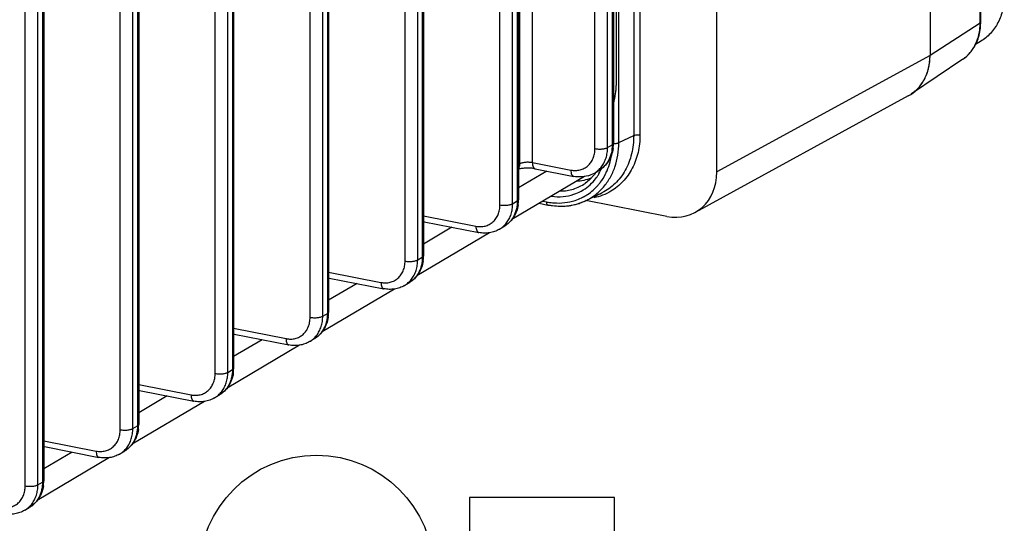
# Model space of a CAD drawing. Units: inches. Extents: x 0 to 34, y 0 to 22.
# Drawn here: x 7.3 to 9.4, y 1.8 to 2.9 of the extents above; entities that cross this region are included whole.
import ezdxf

# ---------------------------------------------------------------- set-up
doc = ezdxf.new("R2010")
doc.units = ezdxf.units.IN
doc.header["$LTSCALE"] = 1.87
doc.header["$MEASUREMENT"] = 0
doc.layers.get('0').update_dxf_attribs({"linetype": 'CONTINUOUS'})

msp = doc.modelspace()

# ---------------------------------------------------------------- linework, layer by layer
at = {"color": 7, "linetype": 'CONTINUOUS'}
for p, q in [((9.2218, 8.3563), (9.2218, 2.8403)), ((8.7616, 2.5884), (8.7616, 8.1044)), ((8.5498, 2.6517), (8.5498, 8.0693)), ((8.5446, 2.7796), (8.5446, 7.9047)), ((8.3632, 2.609), (8.3632, 7.8468)), ((8.3359, 2.6064), (8.3359, 7.8443)), ((8.4983, 2.6387), (8.4983, 7.7637)), ((8.5256, 2.6412), (8.5256, 7.7662)), ((8.5356, 7.7722), (8.5356, 2.6471)), ((8.5383, 7.7756), (8.5383, 2.6505)), ((8.3333, 7.6541), (8.3333, 2.5291)), ((8.2933, 2.5172), (8.2933, 7.6423)), ((8.3206, 2.5197), (8.3206, 7.6448)), ((8.3306, 7.6507), (8.3306, 2.5256)), ((8.1256, 7.5293), (8.1256, 2.4042)), ((8.1283, 7.5327), (8.1283, 2.4076)), ((8.0883, 2.3958), (8.0883, 7.5209)), ((8.1156, 2.3983), (8.1156, 7.5234)), ((7.8833, 2.2743), (7.8833, 7.3994)), ((7.9106, 2.2768), (7.9106, 7.4019)), ((7.9206, 7.4078), (7.9206, 2.2828)), ((7.9233, 7.4113), (7.9233, 2.2862)), ((7.6783, 2.1529), (7.6783, 7.278)), ((7.7056, 2.1554), (7.7056, 7.2805)), ((7.7156, 7.2864), (7.7156, 2.1613)), ((7.7183, 7.2898), (7.7183, 2.1647)), ((7.5106, 7.165), (7.5106, 2.0399)), ((7.5133, 7.1684), (7.5133, 2.0433)), ((7.4733, 2.0315), (7.4733, 7.1565)), ((7.5006, 2.034), (7.5006, 7.159)), ((7.2956, 1.9125), (7.2956, 7.0376)), ((7.3056, 7.0435), (7.3056, 1.9184)), ((7.3083, 7.0469), (7.3083, 1.9219)), ((7.2683, 1.91), (7.2683, 7.0351)), ((8.582, 5.7461), (8.582, 2.6673)), ((9.3301, 2.9099), (9.3301, 4.4223)), ((9.3312, 2.9116), (9.3312, 4.424)), ((8.5955, 3.2014), (8.5955, 2.6684)), ((9.3301, 2.9099), (9.2218, 2.8403)), ((9.3307, 2.8703), (9.3203, 2.8641)), ((9.2218, 2.8403), (8.7616, 2.5884)), ((9.2923, 2.8318), (9.1815, 2.7568)), ((9.1748, 2.7528), (8.7146, 2.5009)), ((8.5498, 2.6517), (8.582, 2.6673)), ((8.5256, 2.6412), (8.5356, 2.6471)), ((8.3333, 2.6049), (8.3359, 2.6064)), ((8.3632, 2.609), (8.4464, 2.5925)), ((8.3694, 2.5953), (8.4525, 2.5788)), ((8.4755, 2.5783), (8.3191, 2.4857)), ((8.3947, 2.5902), (8.3333, 2.5539)), ((8.4971, 2.5831), (8.4866, 2.5715)), ((8.4971, 2.586), (8.5071, 2.5919)), ((8.4999, 2.5877), (8.4971, 2.5831)), ((8.4866, 2.5715), (8.4771, 2.5637)), ((8.4771, 2.5637), (8.4776, 2.5641)), ((8.4782, 2.5261), (8.5134, 2.5432)), ((8.3206, 2.5197), (8.3306, 2.5256)), ((8.378, 2.5206), (8.3966, 2.5169)), ((8.3859, 2.5253), (8.3935, 2.5237)), ((8.3966, 2.5169), (8.4036, 2.5157)), ((8.4036, 2.5157), (8.4232, 2.5142)), ((8.4232, 2.5142), (8.4424, 2.5154)), ((8.4424, 2.5154), (8.4608, 2.5194)), ((8.4608, 2.5194), (8.4782, 2.5261)), ((8.6533, 2.4924), (8.479, 2.5268)), ((8.1283, 2.4934), (8.2414, 2.4711)), ((8.1283, 2.4812), (8.1297, 2.4807)), ((8.1897, 2.4688), (8.1283, 2.4324)), ((8.1297, 2.4807), (8.2475, 2.4574)), ((8.2921, 2.4646), (8.3021, 2.4705)), ((8.2705, 2.4569), (8.1141, 2.3642)), ((8.1156, 2.3983), (8.1256, 2.4042)), ((7.9233, 2.372), (8.0364, 2.3497)), ((7.9233, 2.3597), (7.9247, 2.3592)), ((7.9847, 2.3474), (7.9233, 2.311)), ((7.9247, 2.3592), (8.0425, 2.336)), ((8.0871, 2.3431), (8.0971, 2.3491)), ((8.0655, 2.3354), (7.9091, 2.2428)), ((7.9106, 2.2768), (7.9206, 2.2828)), ((7.7183, 2.2505), (7.8314, 2.2282)), ((7.7183, 2.2383), (7.7197, 2.2378)), ((7.7197, 2.2378), (7.8375, 2.2145)), ((7.8605, 2.214), (7.7041, 2.1214)), ((7.7797, 2.2259), (7.7183, 2.1895)), ((7.8821, 2.2217), (7.8921, 2.2276)), ((7.7056, 2.1554), (7.7156, 2.1613)), ((7.5133, 2.1291), (7.6264, 2.1068)), ((7.5133, 2.1169), (7.5147, 2.1163)), ((7.5147, 2.1163), (7.6325, 2.0931)), ((7.6771, 2.1002), (7.6871, 2.1062)), ((7.6555, 2.0926), (7.4991, 1.9999)), ((7.5747, 2.1045), (7.5133, 2.0681)), ((7.5006, 2.034), (7.5106, 2.0399)), ((7.3083, 2.0077), (7.4214, 1.9853)), ((7.3083, 1.9954), (7.3097, 1.9949)), ((7.3697, 1.983), (7.3083, 1.9467)), ((7.3097, 1.9949), (7.4275, 1.9716)), ((7.4721, 1.9788), (7.4821, 1.9847)), ((7.4505, 1.9711), (7.2941, 1.8785)), ((7.2956, 1.9125), (7.3056, 1.9184)), ((7.2671, 1.8574), (7.2771, 1.8633))]:
    msp.add_line(p, q, dxfattribs=at)
at = {"color": 2, "linetype": 'CONTINUOUS'}
for p, q in [((8.2277, 1.8853), (8.2277, 1.5728)), ((8.5402, 1.8853), (8.2277, 1.8853)), ((8.5402, 1.5728), (8.5402, 1.8853))]:
    msp.add_line(p, q, dxfattribs=at)
msp.add_circle((7.8971, 1.7236), 0.2528, dxfattribs=at)
at = {"color": 7, "linetype": 'CONTINUOUS'}
for centre, radius, start, end in [((9.2157, 2.9098), 0.1144, 352.9307, 0.0497), ((9.2176, 2.9114), 0.1136, 351.7543, 359.2172), ((9.2141, 2.9116), 0.1171, 359.1686, 0.0003), ((9.2436, 2.9009), 0.0847, 321.8705, 329.1469), ((9.0991, 2.8402), 0.1227, 353.553, 0.0463), ((9.2486, 2.8965), 0.0781, 304.0813, 313.042), ((9.2473, 2.8979), 0.08, 313.0341, 318.2527), ((9.2457, 2.8993), 0.0821, 318.2365, 321.8668), ((9.1123, 2.8381), 0.1093, 344.6877, 346.7168), ((9.1089, 2.8389), 0.1128, 346.7243, 351.7805), ((9.1037, 2.8398), 0.1181, 351.7469, 353.5384), ((9.1271, 2.8322), 0.0934, 327.962, 330.0847), ((9.1334, 2.8275), 0.0855, 311.6064, 319.8857), ((9.1314, 2.8292), 0.0881, 319.8443, 321.8185), ((9.13, 2.8303), 0.0899, 321.8264, 327.9934), ((9.1352, 2.8252), 0.0826, 297.7315, 298.6819), ((9.1351, 2.8254), 0.0828, 298.6838, 302.8732), ((9.135, 2.8256), 0.083, 302.8728, 304.0845), ((9.1347, 2.8259), 0.0834, 304.0878, 311.6038), ((8.4616, 2.6502), 0.0767, 351.5941, 353.2263), ((8.459, 2.6505), 0.0793, 353.2616, 0.0105), ((8.5414, 2.6786), 0.0286, 263.854, 274.8318), ((8.4687, 2.6333), 0.0552, 311.6093, 322.3829), ((8.4108, 2.6405), 0.1112, 329.9089, 336.063), ((8.4664, 2.6379), 0.0603, 286.3652, 300.5995), ((8.47, 2.6318), 0.0532, 300.673, 311.6366), ((8.4169, 2.6367), 0.104, 320.6414, 327.4342), ((8.4143, 2.6385), 0.1073, 327.4008, 329.3379), ((8.4135, 2.639), 0.1082, 329.3363, 329.8939), ((8.4075, 2.6418), 0.1275, 333.0181, 334.0944), ((8.427, 2.6326), 0.1182, 303.8009, 319.3815), ((8.4198, 2.6334), 0.1126, 311.5886, 319.3488), ((8.4223, 2.6319), 0.0968, 288.4623, 298.3404), ((8.4213, 2.6322), 0.1108, 287.9505, 295.7797), ((8.4226, 2.6314), 0.0962, 298.3596, 298.9392), ((8.4217, 2.6312), 0.1096, 295.7938, 298.5811), ((8.4219, 2.6309), 0.1094, 298.5822, 299.0754), ((8.422, 2.6307), 0.1091, 299.0744, 303.7012), ((8.4284, 2.6308), 0.1159, 296.3573, 303.7264), ((8.4216, 2.6312), 0.1098, 303.7114, 311.603), ((8.4657, 2.6415), 0.1093, 286.7894, 295.8905), ((8.2566, 2.5288), 0.0767, 351.5941, 353.2263), ((8.254, 2.529), 0.0793, 353.2616, 0.0105), ((8.4202, 2.6589), 0.1378, 258.8331, 260.4941), ((8.4197, 2.6557), 0.1345, 260.4866, 265.6687), ((8.4263, 2.6578), 0.1433, 258.7713, 265.6097), ((8.4255, 2.6494), 0.1349, 265.641, 272.2993), ((8.4257, 2.6434), 0.1289, 272.355, 273.6179), ((8.4258, 2.6409), 0.1264, 273.6102, 279.4104), ((8.4263, 2.638), 0.1235, 279.4361, 280.3032), ((8.4265, 2.6368), 0.1222, 280.3002, 283.0371), ((8.427, 2.6347), 0.1201, 283.0369, 287.2559), ((8.4275, 2.633), 0.1183, 287.2676, 287.999), ((8.4277, 2.6322), 0.1175, 287.9965, 293.6619), ((8.4281, 2.6314), 0.1166, 293.6689, 295.8938), ((8.1175, 2.4189), 0.0629, 78.8486, 80.0836), ((8.049, 2.4076), 0.0793, 353.2616, 0.0105), ((8.0516, 2.4073), 0.0767, 351.5941, 353.2263), ((7.9125, 2.2975), 0.0629, 78.8486, 80.0836), ((7.8466, 2.2859), 0.0767, 351.5941, 353.2263), ((7.844, 2.2862), 0.0793, 353.2616, 0.0105), ((7.7075, 2.1761), 0.0629, 78.8486, 80.0836), ((7.6416, 2.1645), 0.0767, 351.5941, 353.2263), ((7.639, 2.1647), 0.0793, 353.2616, 0.0105), ((7.5025, 2.0546), 0.0629, 78.8486, 80.0836), ((7.434, 2.0433), 0.0793, 353.2616, 0.0105), ((7.4366, 2.043), 0.0767, 351.5941, 353.2263), ((7.2975, 1.9332), 0.0629, 78.8486, 80.0836), ((7.229, 1.9218), 0.0793, 353.2616, 0.0105), ((7.2316, 1.9216), 0.0767, 351.5941, 353.2263)]:
    msp.add_arc(centre, radius, start, end, dxfattribs=at)
for centre, start_param, end_param in [((9.1135, 2.8617), -0.029071, 0.940135), ((8.6533, 2.6098), 5.652524, 7.22332)]:
    msp.add_ellipse(centre, major_axis=(0.0639, -0.1075), ratio=0.813949, start_param=start_param, end_param=end_param, dxfattribs=at)
for points, knots in [([(9.3822, 2.9699), (9.3822, 2.9646), (9.3816, 2.9542), (9.3791, 2.939), (9.3748, 2.9245), (9.3689, 2.9109), (9.3614, 2.8986), (9.3525, 2.8875), (9.3423, 2.8779), (9.3346, 2.8726), (9.3307, 2.8703)], [0, 0, 0, 0, 0.134539, 0.266221, 0.394681, 0.520032, 0.642663, 0.763098, 0.881959, 1, 1, 1, 1]), ([(9.3164, 2.8575), (9.3198, 2.8632), (9.3254, 2.8756), (9.3283, 2.8889), (9.3292, 2.8958)], [0, 0, 0, 0, 0.489714, 1, 1, 1, 1]), ([(9.3209, 2.8651), (9.3232, 2.8697), (9.327, 2.8796), (9.3293, 2.8899), (9.33, 2.8951)], [0, 0, 0, 0, 0.493655, 1, 1, 1, 1]), ([(9.3301, 2.9099), (9.3302, 2.9101), (9.3305, 2.9103), (9.331, 2.9108), (9.3312, 2.9113), (9.3312, 2.9116)], [0, 0, 0, 0, 0.305942, 0.569506, 1, 1, 1, 1]), ([(9.2923, 2.8318), (9.2983, 2.8359), (9.3067, 2.8434), (9.3155, 2.8552), (9.3192, 2.8617), (9.3209, 2.8651)], [0, 0, 0, 0, 0.49431, 0.745509, 1, 1, 1, 1]), ([(9.208, 2.7856), (9.2101, 2.7893), (9.2139, 2.797), (9.2166, 2.8051), (9.2178, 2.8093)], [0, 0, 0, 0, 0.494152, 1, 1, 1, 1]), ([(8.5384, 2.736), (8.5404, 2.7431), (8.5427, 2.7541), (8.5443, 2.7687), (8.5446, 2.776), (8.5446, 2.7796)], [0, 0, 0, 0, 0.506371, 0.757005, 1, 1, 1, 1]), ([(8.582, 2.6673), (8.582, 2.6539), (8.5798, 2.6339), (8.5721, 2.6089), (8.5642, 2.5918), (8.5542, 2.5764), (8.5423, 2.5629), (8.5287, 2.5517), (8.5186, 2.5457), (8.5134, 2.5432)], [0, 0, 0, 0, 0.269561, 0.398853, 0.524411, 0.646597, 0.766019, 0.883497, 1, 1, 1, 1]), ([(8.5955, 2.6684), (8.5955, 2.662), (8.5948, 2.6492), (8.5917, 2.6305), (8.5865, 2.6128), (8.5793, 2.5962), (8.5701, 2.581), (8.5592, 2.5675), (8.5467, 2.5558), (8.5373, 2.5493), (8.5324, 2.5465)], [0, 0, 0, 0, 0.134682, 0.266252, 0.394668, 0.520053, 0.642715, 0.763142, 0.88198, 1, 1, 1, 1]), ([(8.582, 2.6673), (8.5824, 2.6675), (8.5832, 2.6678), (8.5852, 2.6684), (8.5882, 2.6689), (8.5918, 2.6689), (8.5943, 2.6687), (8.5955, 2.6684)], [0, 0, 0, 0, 0.092785, 0.202283, 0.457552, 0.735516, 1, 1, 1, 1]), ([(8.4831, 2.6018), (8.4855, 2.6039), (8.4899, 2.6089), (8.4948, 2.6179), (8.4977, 2.6279), (8.4983, 2.635), (8.4983, 2.6387)], [0, 0, 0, 0, 0.237076, 0.481435, 0.735762, 1, 1, 1, 1]), ([(8.4983, 2.6387), (8.4995, 2.6384), (8.502, 2.6381), (8.5057, 2.6378), (8.5096, 2.6377), (8.5134, 2.6379), (8.5171, 2.6384), (8.5204, 2.6391), (8.5232, 2.64), (8.5249, 2.6407), (8.5256, 2.6412)], [0, 0, 0, 0, 0.129402, 0.267044, 0.407696, 0.546612, 0.679255, 0.801439, 0.909362, 1, 1, 1, 1]), ([(8.5356, 2.6471), (8.5356, 2.6413), (8.5347, 2.6328), (8.5316, 2.6219), (8.5283, 2.6144), (8.5242, 2.6076), (8.5192, 2.6015), (8.5136, 2.5962), (8.5093, 2.5932), (8.5071, 2.5919)], [0, 0, 0, 0, 0.265812, 0.394424, 0.519868, 0.642543, 0.763003, 0.881919, 1, 1, 1, 1]), ([(8.5375, 2.639), (8.5368, 2.6341), (8.5344, 2.6246), (8.5279, 2.6114), (8.5188, 2.6002), (8.5112, 2.5944), (8.5071, 2.5919)], [0, 0, 0, 0, 0.255703, 0.506582, 0.754146, 1, 1, 1, 1]), ([(8.5124, 2.5996), (8.5146, 2.6024), (8.5184, 2.6085), (8.5226, 2.6186), (8.5251, 2.6297), (8.5256, 2.6373), (8.5256, 2.6412)], [0, 0, 0, 0, 0.238567, 0.484333, 0.738412, 1, 1, 1, 1]), ([(8.5167, 2.5557), (8.5221, 2.5619), (8.5317, 2.5757), (8.5421, 2.5991), (8.5484, 2.6247), (8.5498, 2.6426), (8.5498, 2.6517)], [0, 0, 0, 0, 0.238043, 0.483332, 0.737326, 1, 1, 1, 1]), ([(8.5383, 2.6505), (8.5383, 2.6502), (8.5382, 2.6496), (8.5376, 2.6487), (8.5368, 2.6478), (8.536, 2.6473), (8.5356, 2.6471)], [0, 0, 0, 0, 0.200997, 0.426005, 0.690111, 1, 1, 1, 1]), ([(8.5438, 2.6501), (8.5449, 2.6502), (8.5466, 2.6505), (8.5486, 2.6511), (8.5494, 2.6515), (8.5498, 2.6517)], [0, 0, 0, 0, 0.557937, 0.797245, 1, 1, 1, 1]), ([(8.5222, 2.5861), (8.5253, 2.5923), (8.5304, 2.6054), (8.5334, 2.6192), (8.5345, 2.6262)], [0, 0, 0, 0, 0.492436, 1, 1, 1, 1]), ([(8.3694, 2.5953), (8.3679, 2.5955), (8.365, 2.596), (8.3587, 2.5967), (8.3507, 2.5968), (8.3428, 2.5962), (8.337, 2.5953), (8.3345, 2.5947), (8.3333, 2.5943)], [0, 0, 0, 0, 0.118323, 0.247163, 0.518294, 0.780728, 0.898195, 1, 1, 1, 1]), ([(8.3359, 2.6064), (8.3359, 2.6048), (8.3355, 2.6015), (8.3342, 2.5985), (8.3334, 2.5972)], [0, 0, 0, 0, 0.513441, 1, 1, 1, 1]), ([(8.3359, 2.6064), (8.3366, 2.6069), (8.3383, 2.6076), (8.3412, 2.6085), (8.3445, 2.6092), (8.3481, 2.6097), (8.3519, 2.6099), (8.3558, 2.6099), (8.3596, 2.6096), (8.362, 2.6092), (8.3632, 2.609)], [0, 0, 0, 0, 0.090638, 0.198561, 0.320745, 0.453388, 0.592304, 0.732956, 0.870598, 1, 1, 1, 1]), ([(8.3632, 2.609), (8.3632, 2.6072), (8.3635, 2.604), (8.3645, 2.6003), (8.3657, 2.5979), (8.3668, 2.5966), (8.368, 2.5957), (8.3689, 2.5953), (8.3694, 2.5953)], [0, 0, 0, 0, 0.324223, 0.599919, 0.716792, 0.820323, 0.913186, 1, 1, 1, 1]), ([(8.4464, 2.5925), (8.4497, 2.5919), (8.4564, 2.5912), (8.4647, 2.5923), (8.4709, 2.5943), (8.4767, 2.5969), (8.4807, 2.5997), (8.4831, 2.6018)], [0, 0, 0, 0, 0.259259, 0.510163, 0.633401, 0.755777, 1, 1, 1, 1]), ([(8.4464, 2.5925), (8.4464, 2.5908), (8.4466, 2.5876), (8.4476, 2.5839), (8.4488, 2.5815), (8.4499, 2.5802), (8.4511, 2.5793), (8.452, 2.5789), (8.4525, 2.5788)], [0, 0, 0, 0, 0.324223, 0.599919, 0.716792, 0.820323, 0.913186, 1, 1, 1, 1]), ([(8.4834, 2.5801), (8.4785, 2.5786), (8.4681, 2.5769), (8.4576, 2.5778), (8.4525, 2.5788)], [0, 0, 0, 0, 0.496154, 1, 1, 1, 1]), ([(8.4896, 2.5752), (8.4847, 2.573), (8.4743, 2.5697), (8.4636, 2.5681), (8.4581, 2.5678)], [0, 0, 0, 0, 0.495497, 1, 1, 1, 1]), ([(8.5052, 2.56), (8.5067, 2.5618), (8.5128, 2.5693), (8.5179, 2.5775), (8.5212, 2.584)], [0, 0, 0, 0, 0.247195, 1, 1, 1, 1]), ([(8.4235, 2.5473), (8.4284, 2.5472), (8.438, 2.5479), (8.452, 2.5511), (8.4651, 2.5563), (8.4732, 2.561), (8.4771, 2.5637)], [0, 0, 0, 0, 0.255346, 0.505854, 0.753384, 1, 1, 1, 1]), ([(8.4692, 2.5472), (8.4745, 2.5501), (8.4848, 2.5571), (8.4935, 2.566), (8.4974, 2.5708)], [0, 0, 0, 0, 0.497447, 1, 1, 1, 1]), ([(8.4045, 2.536), (8.4127, 2.5348), (8.4292, 2.5343), (8.4454, 2.5375), (8.453, 2.5401)], [0, 0, 0, 0, 0.508173, 1, 1, 1, 1]), ([(8.5324, 2.5465), (8.5268, 2.5432), (8.515, 2.5375), (8.5023, 2.5339), (8.4959, 2.5327)], [0, 0, 0, 0, 0.497573, 1, 1, 1, 1]), ([(8.2414, 2.4711), (8.2447, 2.4704), (8.2514, 2.4698), (8.2613, 2.4711), (8.2704, 2.4745), (8.2784, 2.4801), (8.2849, 2.4875), (8.2898, 2.4964), (8.2927, 2.5065), (8.2933, 2.5136), (8.2933, 2.5172)], [0, 0, 0, 0, 0.12676, 0.249435, 0.369311, 0.488719, 0.609932, 0.734868, 0.8649, 1, 1, 1, 1]), ([(8.2933, 2.5172), (8.2945, 2.517), (8.297, 2.5166), (8.3007, 2.5163), (8.3046, 2.5163), (8.3084, 2.5165), (8.3121, 2.5169), (8.3154, 2.5176), (8.3182, 2.5185), (8.3199, 2.5193), (8.3206, 2.5197)], [0, 0, 0, 0, 0.129402, 0.267044, 0.407696, 0.546612, 0.679255, 0.801439, 0.909362, 1, 1, 1, 1]), ([(8.3306, 2.5256), (8.3306, 2.5199), (8.3297, 2.5113), (8.3266, 2.5005), (8.3233, 2.493), (8.3192, 2.4861), (8.3142, 2.48), (8.3086, 2.4747), (8.3043, 2.4718), (8.3021, 2.4705)], [0, 0, 0, 0, 0.265812, 0.394424, 0.519868, 0.642543, 0.763003, 0.881919, 1, 1, 1, 1]), ([(8.3325, 2.5176), (8.3318, 2.5127), (8.3294, 2.5032), (8.3229, 2.49), (8.3138, 2.4788), (8.3062, 2.4729), (8.3021, 2.4705)], [0, 0, 0, 0, 0.255703, 0.506582, 0.754146, 1, 1, 1, 1]), ([(8.3074, 2.4781), (8.3096, 2.4809), (8.3134, 2.487), (8.3176, 2.4972), (8.3201, 2.5082), (8.3206, 2.5158), (8.3206, 2.5197)], [0, 0, 0, 0, 0.238567, 0.484333, 0.738412, 1, 1, 1, 1]), ([(8.3333, 2.5291), (8.3333, 2.5288), (8.3332, 2.5281), (8.3326, 2.5272), (8.3318, 2.5264), (8.331, 2.5259), (8.3306, 2.5256)], [0, 0, 0, 0, 0.200997, 0.426005, 0.690111, 1, 1, 1, 1]), ([(8.3935, 2.5237), (8.3935, 2.5229), (8.3937, 2.5213), (8.3941, 2.5194), (8.3948, 2.5182), (8.3953, 2.5176), (8.3959, 2.5171), (8.3964, 2.5169), (8.3966, 2.5169)], [0, 0, 0, 0, 0.323367, 0.599761, 0.716654, 0.820204, 0.913079, 1, 1, 1, 1]), ([(8.4095, 2.5216), (8.4174, 2.521), (8.4329, 2.5212), (8.4482, 2.5245), (8.4554, 2.5268)], [0, 0, 0, 0, 0.506605, 1, 1, 1, 1]), ([(8.2414, 2.4711), (8.2414, 2.4694), (8.2416, 2.4662), (8.2426, 2.4624), (8.2438, 2.4601), (8.2449, 2.4588), (8.2461, 2.4578), (8.247, 2.4575), (8.2475, 2.4574)], [0, 0, 0, 0, 0.324223, 0.599919, 0.716792, 0.820323, 0.913186, 1, 1, 1, 1]), ([(8.2921, 2.4646), (8.2951, 2.4663), (8.3006, 2.4704), (8.3053, 2.4754), (8.3074, 2.4781)], [0, 0, 0, 0, 0.496994, 1, 1, 1, 1]), ([(8.2921, 2.4646), (8.2889, 2.4626), (8.2819, 2.4594), (8.2707, 2.4565), (8.2591, 2.4558), (8.2513, 2.4566), (8.2475, 2.4574)], [0, 0, 0, 0, 0.247279, 0.495635, 0.74626, 1, 1, 1, 1]), ([(8.1256, 2.4042), (8.1256, 2.3985), (8.1247, 2.3899), (8.1216, 2.3791), (8.1183, 2.3716), (8.1142, 2.3647), (8.1092, 2.3586), (8.1036, 2.3533), (8.0993, 2.3504), (8.0971, 2.3491)], [0, 0, 0, 0, 0.265812, 0.394424, 0.519868, 0.642543, 0.763003, 0.881919, 1, 1, 1, 1]), ([(8.1283, 2.4076), (8.1283, 2.4073), (8.1282, 2.4067), (8.1276, 2.4058), (8.1268, 2.4049), (8.126, 2.4044), (8.1256, 2.4042)], [0, 0, 0, 0, 0.200997, 0.426005, 0.690111, 1, 1, 1, 1]), ([(8.0364, 2.3497), (8.0397, 2.349), (8.0464, 2.3484), (8.0563, 2.3496), (8.0654, 2.3531), (8.0734, 2.3587), (8.0799, 2.366), (8.0848, 2.375), (8.0877, 2.3851), (8.0883, 2.3922), (8.0883, 2.3958)], [0, 0, 0, 0, 0.12676, 0.249435, 0.369311, 0.488719, 0.609932, 0.734868, 0.8649, 1, 1, 1, 1]), ([(8.0883, 2.3958), (8.0895, 2.3955), (8.092, 2.3952), (8.0957, 2.3949), (8.0996, 2.3948), (8.1034, 2.395), (8.1071, 2.3955), (8.1104, 2.3962), (8.1132, 2.3971), (8.1149, 2.3978), (8.1156, 2.3983)], [0, 0, 0, 0, 0.129402, 0.267044, 0.407696, 0.546612, 0.679255, 0.801439, 0.909362, 1, 1, 1, 1]), ([(8.1275, 2.3961), (8.1268, 2.3913), (8.1244, 2.3817), (8.1179, 2.3686), (8.1088, 2.3573), (8.1012, 2.3515), (8.0971, 2.3491)], [0, 0, 0, 0, 0.255703, 0.506582, 0.754146, 1, 1, 1, 1]), ([(8.1024, 2.3567), (8.1046, 2.3595), (8.1084, 2.3656), (8.1126, 2.3757), (8.1151, 2.3868), (8.1156, 2.3944), (8.1156, 2.3983)], [0, 0, 0, 0, 0.238567, 0.484333, 0.738412, 1, 1, 1, 1]), ([(8.0364, 2.3497), (8.0364, 2.3479), (8.0366, 2.3447), (8.0376, 2.341), (8.0388, 2.3386), (8.0399, 2.3373), (8.0411, 2.3364), (8.042, 2.336), (8.0425, 2.336)], [0, 0, 0, 0, 0.324223, 0.599919, 0.716792, 0.820323, 0.913186, 1, 1, 1, 1]), ([(8.0871, 2.3431), (8.0839, 2.3412), (8.0769, 2.3379), (8.0657, 2.3351), (8.0541, 2.3343), (8.0463, 2.3352), (8.0425, 2.336)], [0, 0, 0, 0, 0.247279, 0.495635, 0.74626, 1, 1, 1, 1]), ([(8.0871, 2.3431), (8.0901, 2.3449), (8.0956, 2.3489), (8.1003, 2.354), (8.1024, 2.3567)], [0, 0, 0, 0, 0.496994, 1, 1, 1, 1]), ([(7.8833, 2.2743), (7.8845, 2.2741), (7.887, 2.2737), (7.8907, 2.2734), (7.8946, 2.2734), (7.8984, 2.2736), (7.9021, 2.2741), (7.9054, 2.2747), (7.9082, 2.2756), (7.9099, 2.2764), (7.9106, 2.2768)], [0, 0, 0, 0, 0.129402, 0.267044, 0.407696, 0.546612, 0.679255, 0.801439, 0.909362, 1, 1, 1, 1]), ([(7.9206, 2.2828), (7.9206, 2.277), (7.9197, 2.2684), (7.9166, 2.2576), (7.9133, 2.2501), (7.9092, 2.2433), (7.9042, 2.2372), (7.8986, 2.2319), (7.8943, 2.2289), (7.8921, 2.2276)], [0, 0, 0, 0, 0.265812, 0.394424, 0.519868, 0.642543, 0.763003, 0.881919, 1, 1, 1, 1]), ([(7.9225, 2.2747), (7.9218, 2.2698), (7.9194, 2.2603), (7.9129, 2.2471), (7.9038, 2.2359), (7.8962, 2.23), (7.8921, 2.2276)], [0, 0, 0, 0, 0.255703, 0.506582, 0.754146, 1, 1, 1, 1]), ([(7.8974, 2.2353), (7.8996, 2.2381), (7.9034, 2.2441), (7.9076, 2.2543), (7.9101, 2.2653), (7.9106, 2.273), (7.9106, 2.2768)], [0, 0, 0, 0, 0.238567, 0.484333, 0.738412, 1, 1, 1, 1]), ([(7.9233, 2.2862), (7.9233, 2.2859), (7.9232, 2.2852), (7.9226, 2.2843), (7.9218, 2.2835), (7.921, 2.283), (7.9206, 2.2828)], [0, 0, 0, 0, 0.200997, 0.426005, 0.690111, 1, 1, 1, 1]), ([(7.8314, 2.2282), (7.8347, 2.2276), (7.8414, 2.2269), (7.8513, 2.2282), (7.8604, 2.2317), (7.8684, 2.2372), (7.8749, 2.2446), (7.8798, 2.2535), (7.8827, 2.2636), (7.8833, 2.2707), (7.8833, 2.2743)], [0, 0, 0, 0, 0.12676, 0.249435, 0.369311, 0.488719, 0.609932, 0.734868, 0.8649, 1, 1, 1, 1]), ([(7.8821, 2.2217), (7.8851, 2.2234), (7.8906, 2.2275), (7.8953, 2.2325), (7.8974, 2.2353)], [0, 0, 0, 0, 0.496994, 1, 1, 1, 1]), ([(7.8314, 2.2282), (7.8314, 2.2265), (7.8316, 2.2233), (7.8326, 2.2195), (7.8338, 2.2172), (7.8349, 2.2159), (7.8361, 2.2149), (7.837, 2.2146), (7.8375, 2.2145)], [0, 0, 0, 0, 0.324223, 0.599919, 0.716792, 0.820323, 0.913186, 1, 1, 1, 1]), ([(7.8821, 2.2217), (7.8789, 2.2197), (7.8719, 2.2165), (7.8607, 2.2136), (7.8491, 2.2129), (7.8413, 2.2138), (7.8375, 2.2145)], [0, 0, 0, 0, 0.247279, 0.495635, 0.74626, 1, 1, 1, 1]), ([(7.6264, 2.1068), (7.6297, 2.1061), (7.6364, 2.1055), (7.6463, 2.1067), (7.6554, 2.1102), (7.6634, 2.1158), (7.6699, 2.1232), (7.6748, 2.1321), (7.6777, 2.1422), (7.6783, 2.1493), (7.6783, 2.1529)], [0, 0, 0, 0, 0.12676, 0.249435, 0.369311, 0.488719, 0.609932, 0.734868, 0.8649, 1, 1, 1, 1]), ([(7.6783, 2.1529), (7.6795, 2.1527), (7.682, 2.1523), (7.6857, 2.152), (7.6896, 2.1519), (7.6934, 2.1522), (7.6971, 2.1526), (7.7004, 2.1533), (7.7032, 2.1542), (7.7049, 2.155), (7.7056, 2.1554)], [0, 0, 0, 0, 0.129402, 0.267044, 0.407696, 0.546612, 0.679255, 0.801439, 0.909362, 1, 1, 1, 1]), ([(7.7156, 2.1613), (7.7156, 2.1556), (7.7147, 2.147), (7.7116, 2.1362), (7.7083, 2.1287), (7.7042, 2.1218), (7.6992, 2.1157), (7.6936, 2.1104), (7.6893, 2.1075), (7.6871, 2.1062)], [0, 0, 0, 0, 0.265812, 0.394424, 0.519868, 0.642543, 0.763003, 0.881919, 1, 1, 1, 1]), ([(7.7175, 2.1533), (7.7168, 2.1484), (7.7144, 2.1388), (7.7079, 2.1257), (7.6988, 2.1144), (7.6912, 2.1086), (7.6871, 2.1062)], [0, 0, 0, 0, 0.255703, 0.506582, 0.754146, 1, 1, 1, 1]), ([(7.6924, 2.1138), (7.6946, 2.1166), (7.6984, 2.1227), (7.7026, 2.1329), (7.7051, 2.1439), (7.7056, 2.1515), (7.7056, 2.1554)], [0, 0, 0, 0, 0.238567, 0.484333, 0.738412, 1, 1, 1, 1]), ([(7.7183, 2.1647), (7.7183, 2.1644), (7.7182, 2.1638), (7.7176, 2.1629), (7.7168, 2.162), (7.716, 2.1616), (7.7156, 2.1613)], [0, 0, 0, 0, 0.200997, 0.426005, 0.690111, 1, 1, 1, 1]), ([(7.6264, 2.1068), (7.6264, 2.105), (7.6266, 2.1018), (7.6276, 2.0981), (7.6288, 2.0957), (7.6299, 2.0944), (7.6311, 2.0935), (7.632, 2.0932), (7.6325, 2.0931)], [0, 0, 0, 0, 0.324223, 0.599919, 0.716792, 0.820323, 0.913186, 1, 1, 1, 1]), ([(7.6771, 2.1002), (7.6801, 2.102), (7.6856, 2.1061), (7.6903, 2.1111), (7.6924, 2.1138)], [0, 0, 0, 0, 0.496994, 1, 1, 1, 1]), ([(7.6771, 2.1002), (7.6739, 2.0983), (7.6669, 2.095), (7.6557, 2.0922), (7.6441, 2.0914), (7.6363, 2.0923), (7.6325, 2.0931)], [0, 0, 0, 0, 0.247279, 0.495635, 0.74626, 1, 1, 1, 1]), ([(7.5133, 2.0433), (7.5133, 2.043), (7.5132, 2.0423), (7.5126, 2.0415), (7.5118, 2.0406), (7.511, 2.0401), (7.5106, 2.0399)], [0, 0, 0, 0, 0.200997, 0.426005, 0.690111, 1, 1, 1, 1]), ([(7.4214, 1.9853), (7.4247, 1.9847), (7.4314, 1.984), (7.4413, 1.9853), (7.4504, 1.9888), (7.4584, 1.9943), (7.4649, 2.0017), (7.4698, 2.0106), (7.4727, 2.0207), (7.4733, 2.0278), (7.4733, 2.0315)], [0, 0, 0, 0, 0.12676, 0.249435, 0.369311, 0.488719, 0.609932, 0.734868, 0.8649, 1, 1, 1, 1]), ([(7.4733, 2.0315), (7.4745, 2.0312), (7.477, 2.0308), (7.4807, 2.0305), (7.4846, 2.0305), (7.4884, 2.0307), (7.4921, 2.0312), (7.4954, 2.0319), (7.4982, 2.0328), (7.4999, 2.0335), (7.5006, 2.034)], [0, 0, 0, 0, 0.129402, 0.267044, 0.407696, 0.546612, 0.679255, 0.801439, 0.909362, 1, 1, 1, 1]), ([(7.5106, 2.0399), (7.5106, 2.0341), (7.5097, 2.0255), (7.5066, 2.0147), (7.5033, 2.0072), (7.4992, 2.0004), (7.4942, 1.9943), (7.4886, 1.989), (7.4843, 1.986), (7.4821, 1.9847)], [0, 0, 0, 0, 0.265812, 0.394424, 0.519868, 0.642543, 0.763003, 0.881919, 1, 1, 1, 1]), ([(7.5125, 2.0318), (7.5118, 2.0269), (7.5094, 2.0174), (7.5029, 2.0042), (7.4938, 1.993), (7.4862, 1.9871), (7.4821, 1.9847)], [0, 0, 0, 0, 0.255703, 0.506582, 0.754146, 1, 1, 1, 1]), ([(7.4874, 1.9924), (7.4896, 1.9952), (7.4934, 2.0013), (7.4976, 2.0114), (7.5001, 2.0224), (7.5006, 2.0301), (7.5006, 2.034)], [0, 0, 0, 0, 0.238567, 0.484333, 0.738412, 1, 1, 1, 1]), ([(7.4214, 1.9853), (7.4214, 1.9836), (7.4216, 1.9804), (7.4226, 1.9767), (7.4238, 1.9743), (7.4249, 1.973), (7.4261, 1.9721), (7.427, 1.9717), (7.4275, 1.9716)], [0, 0, 0, 0, 0.324223, 0.599919, 0.716792, 0.820323, 0.913186, 1, 1, 1, 1]), ([(7.4721, 1.9788), (7.4689, 1.9769), (7.4619, 1.9736), (7.4507, 1.9708), (7.4391, 1.97), (7.4313, 1.9709), (7.4275, 1.9716)], [0, 0, 0, 0, 0.247279, 0.495635, 0.74626, 1, 1, 1, 1]), ([(7.4721, 1.9788), (7.4751, 1.9805), (7.4806, 1.9846), (7.4853, 1.9897), (7.4874, 1.9924)], [0, 0, 0, 0, 0.496994, 1, 1, 1, 1]), ([(7.3056, 1.9184), (7.3056, 1.9127), (7.3047, 1.9041), (7.3016, 1.8933), (7.2983, 1.8858), (7.2942, 1.8789), (7.2892, 1.8728), (7.2836, 1.8675), (7.2793, 1.8646), (7.2771, 1.8633)], [0, 0, 0, 0, 0.265812, 0.394424, 0.519868, 0.642543, 0.763003, 0.881919, 1, 1, 1, 1]), ([(7.3083, 1.9219), (7.3083, 1.9216), (7.3082, 1.9209), (7.3076, 1.92), (7.3068, 1.9192), (7.306, 1.9187), (7.3056, 1.9184)], [0, 0, 0, 0, 0.200997, 0.426005, 0.690111, 1, 1, 1, 1]), ([(7.2164, 1.8639), (7.2197, 1.8632), (7.2264, 1.8626), (7.2363, 1.8639), (7.2454, 1.8673), (7.2534, 1.8729), (7.2599, 1.8803), (7.2648, 1.8892), (7.2677, 1.8993), (7.2683, 1.9064), (7.2683, 1.91)], [0, 0, 0, 0, 0.12676, 0.249435, 0.369311, 0.488719, 0.609932, 0.734868, 0.8649, 1, 1, 1, 1]), ([(7.2683, 1.91), (7.2695, 1.9098), (7.272, 1.9094), (7.2757, 1.9091), (7.2796, 1.9091), (7.2834, 1.9093), (7.2871, 1.9097), (7.2904, 1.9104), (7.2932, 1.9113), (7.2949, 1.9121), (7.2956, 1.9125)], [0, 0, 0, 0, 0.129402, 0.267044, 0.407696, 0.546612, 0.679255, 0.801439, 0.909362, 1, 1, 1, 1]), ([(7.3075, 1.9104), (7.3068, 1.9055), (7.3044, 1.8959), (7.2979, 1.8828), (7.2888, 1.8716), (7.2812, 1.8657), (7.2771, 1.8633)], [0, 0, 0, 0, 0.255703, 0.506582, 0.754146, 1, 1, 1, 1]), ([(7.2824, 1.8709), (7.2846, 1.8737), (7.2884, 1.8798), (7.2926, 1.89), (7.2951, 1.901), (7.2956, 1.9086), (7.2956, 1.9125)], [0, 0, 0, 0, 0.238567, 0.484333, 0.738412, 1, 1, 1, 1]), ([(7.2671, 1.8574), (7.2701, 1.8591), (7.2756, 1.8632), (7.2803, 1.8682), (7.2824, 1.8709)], [0, 0, 0, 0, 0.496994, 1, 1, 1, 1]), ([(7.2671, 1.8574), (7.2639, 1.8554), (7.2569, 1.8522), (7.2457, 1.8493), (7.2341, 1.8486), (7.2263, 1.8494), (7.2225, 1.8502)], [0, 0, 0, 0, 0.247279, 0.495635, 0.74626, 1, 1, 1, 1])]:
    msp.add_open_spline(points, degree=3, knots=knots, dxfattribs=at)

doc.saveas('drawing.dxf')
